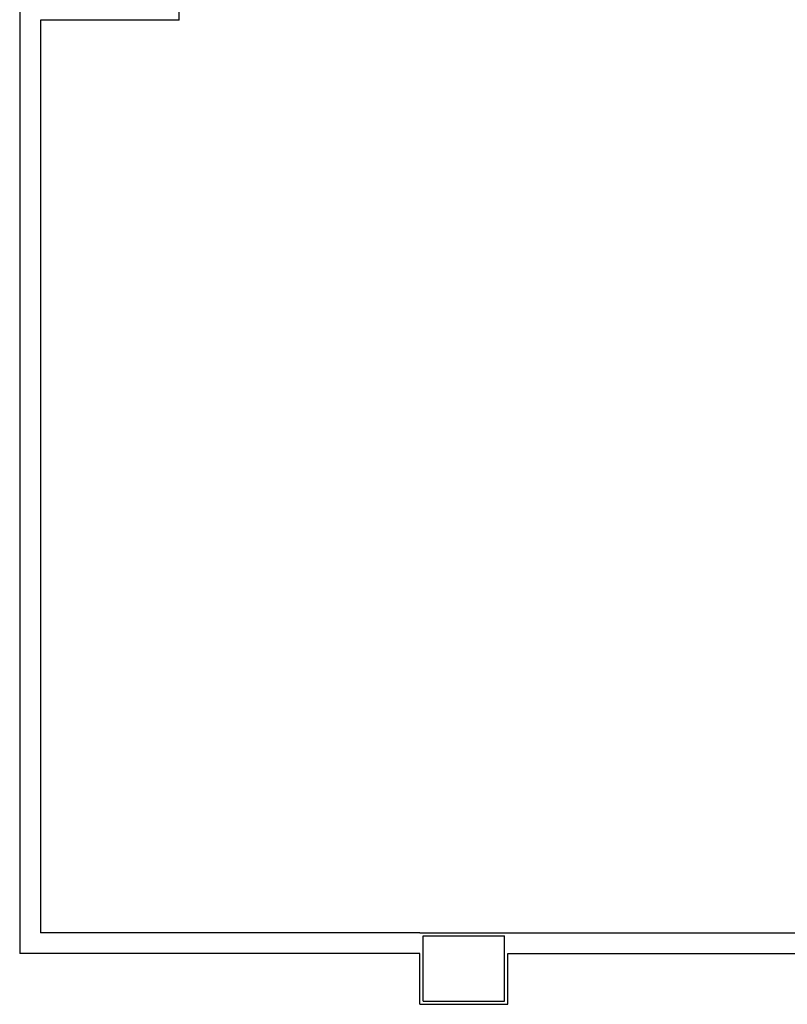
# Model space of a CAD drawing. Extents: x 25 to 721, y 5926 to 6190.
# Drawn here: x 483 to 488, y 5977 to 5983 of the extents above; entities that cross this region are included whole.
import ezdxf

# ---------------------------------------------------------------- set-up
doc = ezdxf.new("R2010")
doc.units = 0
doc.header["$LTSCALE"] = 5
doc.header["$MEASUREMENT"] = 0
doc.layers.get('0').update_dxf_attribs({"linetype": 'CONTINUOUS'})
doc.layers.add('1', color=8, linetype='CONTINUOUS')
doc.layers.add('TESTI', color=2, linetype='CONTINUOUS')

# ---------------------------------------------------------------- blocks, each defined once
blk = doc.blocks.new('A$C473F12B4')
at = {"layer": '1'}
for p, q in [((9.9786, 7.7873), (9.9786, 7.8779)), ((9.489, 7.8508), (9.489, 4.9215)), ((9.9786, 7.7873), (9.5525, 7.7873)), ((9.5525, 7.7873), (9.5525, 4.985)), ((9.5525, 7.625), (9.5525, 7.385)), ((10.7173, 4.985), (9.5525, 4.985)), ((10.7173, 4.985), (10.9873, 4.985)), ((10.7273, 4.775), (10.7273, 4.975)), ((10.7273, 4.975), (10.9773, 4.975)), ((10.9773, 4.775), (10.9773, 4.975)), ((10.9873, 4.985), (13.1577, 4.985)), ((10.7173, 4.9215), (9.489, 4.9215)), ((10.7173, 4.765), (10.7173, 4.9215)), ((10.9873, 4.9215), (13.1577, 4.9215)), ((10.9873, 4.765), (10.9873, 4.9215)), ((10.7173, 4.765), (10.9873, 4.765)), ((10.7273, 4.775), (10.9773, 4.775))]:
    blk.add_line(p, q, dxfattribs=at)

msp = doc.modelspace()

# ---------------------------------------------------------------- linework, layer by layer
at = {"layer": 'TESTI'}
msp.add_circle((489.187, 5986.6917, -2.475), 3.6587, dxfattribs=at)

# ---------------------------------------------------------------- block references
at = {"color": 5, "ltscale": 1.2, "xscale": 2, "yscale": 2, "zscale": 2}
msp.add_blockref('A$C473F12B4', (464.1923, 5967.5774), dxfattribs=at)

doc.saveas('drawing.dxf')
